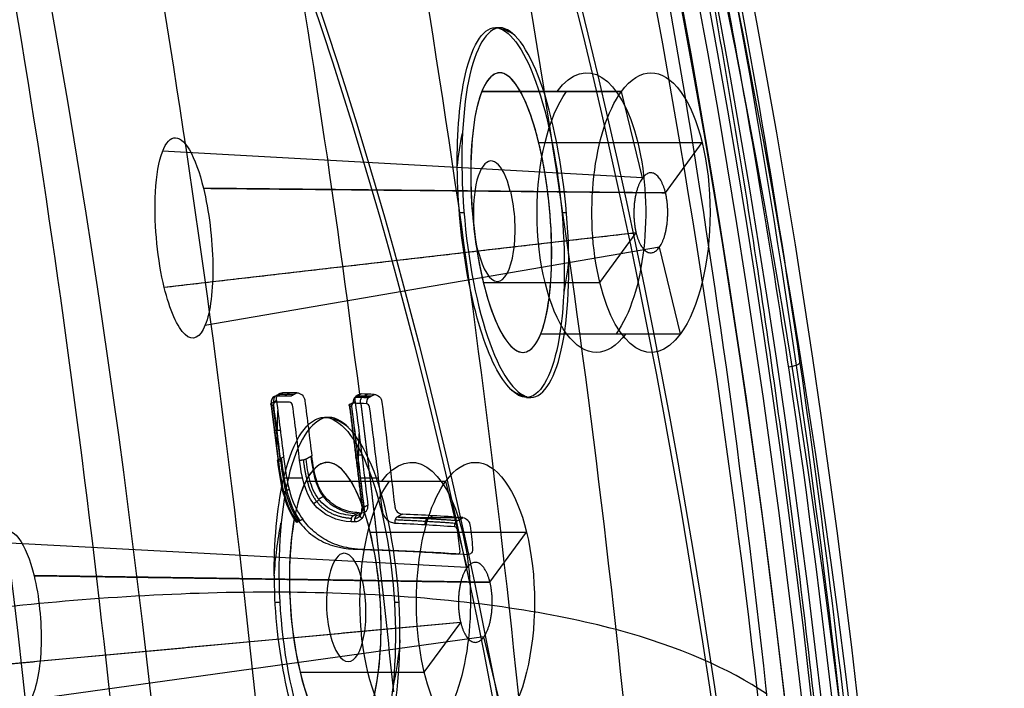
# Model space of a CAD drawing. Units: millimetres. Extents: x -170 to 445, y -152 to 177.
# Drawn here: x 79 to 89, y 62 to 69 of the extents above; entities that cross this region are included whole.
import ezdxf

# ---------------------------------------------------------------- set-up
doc = ezdxf.new("R2010")
doc.units = ezdxf.units.MM
doc.layers.add('Default', color=18, linetype='Continuous', true_color=0x000000)

# ---------------------------------------------------------------- blocks, each defined once
blk = doc.blocks.new('_08')
at = {"layer": 'Default'}
for p, q in [((83.4192, 69.075, 794.6014), (83.4653, 69.075, 794.5799)), ((83.0585, 67.225, 792.7284), (83.1043, 67.225, 792.707)), ((84.0852, 67.225, 796.3321), (84.1314, 67.225, 796.3105)), ((81.2898, 65.4214, 819.1445), (81.2339, 65.3903, 819.0506)), ((81.2616, 65.4057, 819.097), (81.4015, 65.4057, 819.0317)), ((81.3086, 65.3901, 819.0151), (81.3546, 65.4213, 819.1139)), ((82.0419, 65.3917, 818.6795), (82.1818, 65.3917, 818.6142)), ((82.0887, 65.376, 818.5972), (82.1351, 65.4075, 818.6968)), ((81.173, 65.3147, 819.1089), (81.2445, 64.7508, 819.2592)), ((81.1916, 65.2991, 819.0425), (81.263, 64.7357, 819.1927)), ((81.9585, 65.3037, 818.7001), (82.0867, 64.2647, 818.9713)), ((81.977, 65.2881, 818.6337), (82.1052, 64.2501, 818.9046)), ((82.1303, 65.3122, 818.5323), (81.9992, 65.3166, 818.6106)), ((82.1498, 65.3739, 818.5607), (82.018, 65.3784, 818.6394)), ((83.7293, 65.375, 794.4568), (83.7753, 65.375, 794.4353)), ((81.2309, 64.8577, 819.2307), (81.2399, 65.2421, 819.2266)), ((81.7061, 65.175, 787.9469), (81.7141, 65.175, 787.9432)), ((81.7141, 65.175, 787.9432), (81.7518, 65.175, 787.9256)), ((81.2068, 65.0478, 819.18), (81.2645, 65.0476, 819.2783)), ((82.0457, 64.6069, 818.884), (82.0551, 65.0119, 818.8796)), ((82.022, 64.7999, 818.8339), (82.0813, 64.7996, 818.935)), ((82.4792, 64.1732, 818.7567), (83.0648, 64.1732, 818.4836)), ((82.7426, 64.1596, 818.5814), (82.789, 64.191, 818.6808)), ((81.2136, 63.325, 786.1353), (81.2592, 63.325, 786.1141)), ((82.4084, 63.325, 789.6607), (82.4541, 63.325, 789.6393))]:
    blk.add_line(p, q, dxfattribs=at)
at = {"layer": 'Default', "color": 167, "true_color": 0x244878}
for p, q in [((83.283, 68.4374, 793.8925), (84.6817, 68.4374, 793.2403)), ((84.893, 67.5714, 793.6935), (84.6817, 68.4374, 793.2403)), ((83.854, 67.925, 795.7364), (85.4899, 67.925, 794.9736)), ((85.1229, 67.4236, 794.1864), (85.4899, 67.925, 794.9736)), ((84.8925, 67.5714, 793.6936), (80.0866, 67.8391, 795.1062)), ((85.1229, 67.4236, 794.1864), (80.4956, 67.4684, 796.4299)), ((84.8285, 67.0213, 793.555), (80.1029, 66.4746, 794.7136)), ((84.4652, 66.525, 792.7759), (84.8285, 67.0213, 793.555)), ((84.8285, 67.0213, 793.555), (84.8285, 67.0213, 793.555)), ((85.0616, 66.8785, 794.0562), (80.5094, 66.0939, 796.0204)), ((85.2734, 66.0126, 794.5091), (85.0621, 66.8786, 794.056)), ((83.2982, 66.525, 793.3201), (84.4652, 66.525, 792.7759)), ((83.8747, 66.0126, 795.1614), (85.2734, 66.0126, 794.5091)), ((81.5207, 64.5374, 787.261), (82.9236, 64.5374, 786.6068)), ((83.1349, 63.6714, 787.06), (82.9236, 64.5374, 786.6068)), ((82.1659, 64.025, 789.0703), (83.7318, 64.025, 788.3401)), ((83.3651, 63.524, 787.5537), (83.7318, 64.025, 788.3401)), ((83.1346, 63.6714, 787.0601), (78.3798, 63.925, 788.6334)), ((83.3651, 63.524, 787.5537), (78.7991, 63.5907, 789.8102)), ((83.3651, 63.524, 787.5537), (83.3651, 63.524, 787.5537)), ((83.0714, 63.1228, 786.9239), (78.3454, 62.6853, 788.2914)), ((82.707, 62.625, 786.1424), (83.0714, 63.1228, 786.9239)), ((83.3037, 62.9786, 787.4226), (78.7634, 62.3462, 789.4601)), ((83.5152, 62.1126, 787.8757), (83.3039, 62.9786, 787.4225)), ((81.4633, 62.625, 786.7224), (82.707, 62.625, 786.1424))]:
    blk.add_line(p, q, dxfattribs=at)
at = {"layer": 'Default', "extrusion": (0.906308, -3.61617e-15, -0.422618)}
blk.add_arc((49.35, 724.4475, -272.4187), 54.1545, 121.47019, 58.52981, dxfattribs=at)
at = {"layer": 'Default', "extrusion": (0.906308, 0, -0.422618)}
blk.add_arc((49.3494, 724.4495, -264.9099), 50.002, 270, 89.99962, dxfattribs=at)
at = {"layer": 'Default', "extrusion": (-0.906308, 1.13687e-13, 0.422618)}
blk.add_arc((-49.35, 724.4475, 265.0926), 50, 0, 180, dxfattribs=at)
at = {"layer": 'Default', "extrusion": (0.906308, 2.69718e-14, -0.422618)}
blk.add_arc((49.35, 724.4475, -264.8001), 50, 0, 180, dxfattribs=at)
at = {"layer": 'Default', "extrusion": (-0.906308, -2.83071e-14, 0.422618)}
blk.add_arc((-49.35, 724.4475, 264.8001), 49.4, 360, 180, dxfattribs=at)
at = {"layer": 'Default', "extrusion": (-0.906308, -1.13687e-13, 0.422618)}
blk.add_arc((-49.35, 724.4475, 264.4001), 49.4, 360, 180, dxfattribs=at)
at = {"layer": 'Default', "extrusion": (0.906308, 2.34441e-14, -0.422618)}
blk.add_arc((49.35, 724.4475, -264.0001), 49.4, 0, 180, dxfattribs=at)
at = {"layer": 'Default', "extrusion": (-0.906308, -2.52844e-14, 0.422618)}
blk.add_arc((-49.35, 724.4475, 262.6899), 46.5, 360, 180, dxfattribs=at)
at = {"layer": 'Default', "color": 167, "true_color": 0x244878, "extrusion": (0.906308, 9.77829e-16, -0.422618)}
blk.add_arc((49.35, 724.4475, -262.6056), 46.1, 360, 180, dxfattribs=at)
at = {"layer": 'Default', "extrusion": (0.906308, 2.16831e-14, -0.422618)}
blk.add_arc((49.35, 724.4475, -260.7285), 39.5, 0, 180, dxfattribs=at)
at = {"layer": 'Default', "color": 167, "true_color": 0x244878, "extrusion": (-0.906308, -1.63074e-16, 0.422618)}
blk.add_arc((-49.35, 724.4475, 260.7774), 39.4895, 0, 180, dxfattribs=at)
at = {"layer": 'Default', "color": 167, "true_color": 0x244878, "extrusion": (-0.906308, 2.01991e-15, 0.422618)}
blk.add_arc((-49.35, 724.4475, 259.3745), 31.8812, 0, 180, dxfattribs=at)
at = {"layer": 'Default', "extrusion": (-0.906308, -2.01943e-14, 0.422618)}
blk.add_arc((-49.35, 724.4475, 259.325), 31.8887, 0, 180, dxfattribs=at)
at = {"layer": 'Default', "color": 251, "true_color": 0x545454, "extrusion": (0.906308, 9.9476e-14, -0.422618)}
blk.add_arc((49.35, 724.4475, -274.012), 51.1, 60.57893, 119.42107, dxfattribs=at)
at = {"layer": 'Default', "color": 251, "true_color": 0x545454, "extrusion": (-0.906308, 0, 0.422618)}
blk.add_arc((-49.35, 724.4475, 272.6187), 51.1, 62, 118, dxfattribs=at)
at = {"layer": 'Default', "extrusion": (0.906308, -1.60547e-08, -0.422618)}
for centre, start, end in [((67.225, 755.4079, -260.2328), 4.51144, 15.47113), ((67.225, 755.4079, -260.2328), 104.59989, 115.57466), ((63.325, 748.6529, -258.6489), 278.15599, 295.26975)]:
    blk.add_arc(centre, 1.85, start, end, dxfattribs=at)
at = {"layer": 'Default', "color": 167, "true_color": 0x244878, "extrusion": (0.906308, 1.13687e-13, -0.422618)}
for centre, start, end in [((67.225, 755.4079, -259.2008), 329.99981, 149.99906), ((63.325, 748.6529, -257.9036), 149.99976, 330.00017)]:
    blk.add_arc(centre, 1.4, start, end, dxfattribs=at)
at = {"layer": 'Default', "color": 167, "true_color": 0x244878, "extrusion": (0.906308, 7.25015e-14, -0.422618)}
blk.add_arc((67.225, 755.4079, -258.4901), 1.4, 330, 150, dxfattribs=at)
at = {"layer": 'Default', "color": 167, "true_color": 0x244878, "extrusion": (0.906308, 0, -0.422618)}
blk.add_arc((67.225, 755.4079, -259.0955), 1.4, 149.9992, 329.99984, dxfattribs=at)
at = {"layer": 'Default', "color": 167, "true_color": 0x244878, "extrusion": (0.906308, 7.66054e-14, -0.422618)}
blk.add_arc((67.225, 755.4079, -258.4901), 1.4, 150, 330, dxfattribs=at)
at = {"layer": 'Default', "extrusion": (0.906308, -1.60546e-08, -0.422618)}
for centre, start, end in [((67.225, 755.4079, -259.7946), 284.1808, 295.49458), ((67.225, 755.4079, -259.7946), 184.46495, 195.8247), ((63.325, 748.6529, -258.9582), 2.34743, 18.2501), ((63.325, 748.6529, -258.9582), 101.76548, 117.60902)]:
    blk.add_arc(centre, 1.85, start, end, dxfattribs=at)
at = {"layer": 'Default', "color": 167, "true_color": 0x244878, "extrusion": (-0.939379, -0.051855, 0.338938)}
for centre, radius, start, end in [((-62.439, 776.8985, 187.4358), 0.6041, 118.79413, 298.79411), ((-62.439, 776.8985, 187.431), 0.6035, 298.79412, 118.79413)]:
    blk.add_arc(centre, radius, start, end, dxfattribs=at)
at = {"layer": 'Default', "extrusion": (-0.492694, -0.27434, -0.825827)}
blk.add_arc((-17.54, 377.0351, -734.4105), 0.08, 116.21835, 206.29644, dxfattribs=at)
at = {"layer": 'Default', "extrusion": (-0.858226, 0.029172, 0.512443)}
blk.add_arc((-68.0791, 743.8649, 350.9458), 0.05, 196.91359, 287.59272, dxfattribs=at)
at = {"layer": 'Default', "color": 167, "true_color": 0x244878, "extrusion": (-0.906308, -1.18325e-13, 0.422618)}
blk.add_arc((-49.35, 724.4475, 257.7599), 15.6349, 38.21321, 180, dxfattribs=at)
at = {"layer": 'Default', "extrusion": (0.906308, 1.77393e-14, -0.422618)}
blk.add_arc((49.35, 724.4475, -257.7099), 15.6372, 0, 180, dxfattribs=at)
at = {"layer": 'Default', "extrusion": (0.121568, -0.959091, 0.255666)}
blk.add_arc((88.7844, 805.8163, 156.9371), 0.05, 148.44632, 244.18408, dxfattribs=at)
at = {"layer": 'Default', "color": 167, "true_color": 0x244878, "extrusion": (0.906308, 2.27374e-13, -0.422618)}
blk.add_arc((63.325, 748.6529, -257.9878), 1.4, 330.00019, 149.99973, dxfattribs=at)
at = {"layer": 'Default', "color": 167, "true_color": 0x244878, "extrusion": (0.906308, 3.38222e-14, -0.422618)}
blk.add_arc((63.325, 748.6529, -257.2801), 1.4, 330, 150, dxfattribs=at)
at = {"layer": 'Default', "extrusion": (0.118621, -0.960762, 0.250729)}
blk.add_arc((89.3855, 806.2547, 152.7924), 0.05, 145.54208, 238.66342, dxfattribs=at)
at = {"layer": 'Default', "color": 167, "true_color": 0x244878, "extrusion": (-0.944837, -0.062278, 0.321565)}
blk.add_arc((-57.8017, 773.631, 172.1122), 1.4, 208.16973, 29.0148, dxfattribs=at)
at = {"layer": 'Default', "color": 167, "true_color": 0x244878, "extrusion": (0.906308, 6.86157e-14, -0.422618)}
blk.add_arc((63.325, 748.6529, -257.2801), 1.4, 150, 330, dxfattribs=at)
at = {"layer": 'Default', "color": 167, "true_color": 0x244878, "extrusion": (-0.931472, -0.03795, 0.361827)}
for centre, radius, start, end in [((-59.8848, 764.9207, 206.3157), 0.5425, 119.08381, 299.08379), ((-59.8848, 764.9207, 206.314), 0.5423, 299.08379, 119.08381)]:
    blk.add_arc(centre, radius, start, end, dxfattribs=at)
at = {"layer": 'Default', "color": 167, "true_color": 0x244878, "extrusion": (-0.422618, 0, -0.906308)}
for start, end in [(278.715087, 278.715087), (282.180032, 282.180033)]:
    blk.add_arc((-36.856, 385.8472, -724.4475), 127.95, start, end, dxfattribs=at)
at = {"layer": 'Default'}
for points, knots in [([(65.6457, 99.3514, 768.7283), (66.845, 99.3515, 771.3005), (70.4909, 98.6182, 779.1196), (76.313, 93.6841, 791.6059), (82.0532, 82.4467, 803.9164), (85.8753, 67.0899, 812.1132), (86.7773, 55.3272, 814.0477), (86.7774, 49.3494, 814.0477)], [-79.513905, -79.513905, -79.513905, -79.513905, -70.894622, -53.314637, -35.734653, -18.154669, 0, 0, 0, 0]), ([(71.5596, 98.0167, 779.3589), (71.6965, 97.9338, 779.6524), (72.1143, 97.6808, 780.5481), (72.7922, 97.208, 782.0011), (74.2915, 96.0144, 785.2142), (76.5226, 93.6827, 790.0089), (79.3231, 89.4407, 795.9978), (82.0291, 83.6943, 801.8228), (83.9848, 77.7787, 805.9975), (85.8004, 70.2966, 809.9057), (86.9853, 62.8254, 812.4325), (87.5222, 55.3063, 813.5948), (87.6239, 51.2582, 813.81), (87.6276, 49.668, 813.8179), (87.6283, 49.35, 813.8194)], [0, 0, 0, 0, 1.006074, 3.069948, 5.028493, 12.261829, 20.414983, 28.583536, 38.104008, 42.874277, 54.528307, 61.93535, 65.763651, 66.720649, 66.720649, 66.720649, 66.720649]), ([(87.5143, 49.35, 813.704), (87.5123, 52.1105, 813.7049), (87.3174, 57.6415, 813.2893), (86.608, 64.3631, 811.7355), (85.7303, 69.5117, 809.9208), (84.7237, 74.4755, 807.7043), (83.4397, 79.1197, 804.9436), (81.8934, 83.3306, 801.7127), (80.2707, 87.2313, 798.1471), (78.4137, 90.631, 794.1682), (76.3723, 93.4467, 789.8705), (74.3023, 95.8596, 785.348), (72.6215, 97.1989, 781.7778), (71.4895, 97.8666, 779.3503)], [-66.450858, -66.450858, -66.450858, -66.450858, -58.147071, -49.843934, -45.688017, -41.532217, -33.228699, -29.073844, -24.918479, -16.614848, -12.459843, -8.303765, 0, 0, 0, 0]), ([(71.5545, 97.9165, 779.3337), (72.688, 97.2479, 781.7645), (74.3692, 95.8927, 785.3697), (76.6362, 93.2943, 790.2311), (78.6229, 90.4189, 794.492), (80.9354, 86.0632, 799.4518), (83.1652, 80.3584, 804.234), (85.1153, 73.329, 808.4158), (86.44, 66.2165, 811.2559), (87.3633, 58.12, 813.236), (87.5906, 52.6025, 813.724), (87.5902, 49.35, 813.7233)], [0.109927, 0.109927, 0.109927, 0.109927, 8.448028, 12.617078, 18.175812, 25.12423, 33.462331, 41.800432, 50.138533, 57.086951, 66.814735, 66.814735, 66.814735, 66.814735]), ([(81.7043, 49.35, 821.6134), (81.7041, 54.0856, 821.6142), (81.1396, 63.5367, 820.4304), (79.649, 72.3802, 817.248), (78.6668, 76.4813, 815.1635)], [0.172898, 0.172898, 0.172898, 0.172898, 14.500021, 28.706167, 28.706167, 28.706167, 28.706167]), ([(84.3221, 49.35, 820.0202), (84.3229, 54.0325, 820.0211), (83.7865, 63.4708, 818.881), (82.317, 72.3107, 815.7089), (81.3156, 76.4316, 813.5737)], [0.172941, 0.172941, 0.172941, 0.172941, 14.500021, 28.999605, 28.999605, 28.999605, 28.999605]), ([(85.3744, 49.35, 818.9711), (85.3754, 53.9581, 818.9718), (84.8609, 63.255, 817.87), (83.3928, 71.9477, 814.7119), (82.4118, 76.0074, 812.6162)], [0.172951, 0.172951, 0.172951, 0.172951, 14.500021, 28.999592, 28.999592, 28.999592, 28.999592]), ([(80.2644, 49.35, 822.0844), (80.2636, 54.0639, 822.0844), (79.7071, 63.2606, 820.9161), (78.2414, 71.8468, 817.8013), (77.3281, 75.7583, 815.8625)], [0.172868, 0.172868, 0.172868, 0.172868, 14.500021, 28.033959, 28.033959, 28.033959, 28.033959]), ([(83.7293, 65.375, 794.4567), (83.6292, 65.375, 794.1085), (83.4041, 65.5949, 793.4009), (83.127, 66.4897, 792.731), (83.0059, 67.6325, 792.6759), (83.0878, 68.7396, 793.3193), (83.288, 69.0749, 794.137), (83.4192, 69.075, 794.6014)], [-6.110747, -6.110747, -6.110747, -6.110747, -4.960585, -3.813464, -2.665772, -1.516307, 0, 0, 0, 0]), ([(83.4653, 69.075, 794.5799), (83.336, 69.0746, 794.1214), (83.1, 68.6834, 793.1597), (83.0472, 67.2455, 792.5148), (83.3327, 65.7735, 793.0322), (83.6438, 65.3751, 793.978), (83.7753, 65.375, 794.4353)], [0, 0, 0, 0, 1.564856, 3.128539, 4.689232, 6.25238, 6.25238, 6.25238, 6.25238]), ([(83.4192, 69.075, 794.6014), (83.5486, 69.0751, 795.0597), (83.8533, 68.6772, 796.0089), (84.1419, 67.2036, 796.5258), (84.0982, 65.768, 795.8757), (83.8609, 65.375, 794.9148), (83.7293, 65.375, 794.4567)], [0, 0, 0, 0, 1.56437, 3.12664, 4.689871, 6.255712, 6.255712, 6.255712, 6.255712]), ([(83.7753, 65.375, 794.4353), (83.907, 65.3749, 794.8933), (84.1445, 65.768, 795.8547), (84.188, 67.2049, 796.5046), (83.8991, 68.6781, 795.9862), (83.5946, 69.0749, 795.0376), (83.4653, 69.075, 794.5799)], [0, 0, 0, 0, 1.565574, 3.130837, 4.693427, 6.255949, 6.255949, 6.255949, 6.255949]), ([(83.9339, 66.2228, 795.44), (83.9832, 66.4702, 795.6968), (84.0104, 67.2005, 796.0424), (83.7915, 68.3145, 795.6488), (83.4513, 68.7772, 794.5978), (83.2736, 68.4753, 793.8714), (83.2235, 68.2273, 793.6142)], [0, 0, 0, 0, 1.182975, 2.365109, 3.549285, 4.734972, 4.734972, 4.734972, 4.734972]), ([(83.2235, 68.2273, 793.6142), (83.1734, 67.9797, 793.3573), (83.1428, 67.2481, 793.0134), (83.3601, 66.1351, 793.4088), (83.706, 65.672, 794.4571), (83.8845, 65.975, 795.1827), (83.9339, 66.2228, 795.44)], [0, 0, 0, 0, 1.184026, 2.365402, 3.54918, 4.734194, 4.734194, 4.734194, 4.734194]), ([(81.2339, 65.3903, 819.0506), (81.224, 65.3891, 819.0564), (81.1876, 65.3847, 819.0778), (81.1723, 65.3439, 819.0996), (81.173, 65.3147, 819.1089)], [-0.1334207, -0.1334207, -0.1334207, -0.1334207, -0.0968669, 0, 0, 0, 0]), ([(81.2268, 65.3446, 819.199), (81.2264, 65.3548, 819.1958), (81.2255, 65.3852, 819.1862), (81.2521, 65.4173, 819.1634), (81.2805, 65.4204, 819.1492), (81.2899, 65.4214, 819.1444)], [0, 0, 0, 0, 0.0331336, 0.0994376, 0.1326183, 0.1326183, 0.1326183, 0.1326183]), ([(81.4291, 65.421, 819.078), (81.4388, 65.42, 819.0736), (81.4676, 65.4167, 819.0606), (81.5018, 65.3845, 819.0543), (81.5086, 65.3541, 819.061), (81.5109, 65.344, 819.0633)], [0, 0, 0, 0, 0.0330942, 0.0992433, 0.132296, 0.132296, 0.132296, 0.132296]), ([(82.0144, 65.3348, 818.7939), (82.014, 65.3449, 818.7906), (82.0129, 65.3751, 818.7808), (82.0379, 65.4065, 818.7554), (82.0648, 65.4088, 818.7386), (82.0738, 65.4095, 818.733)], [0, 0, 0, 0, 0.0330746, 0.099236, 0.1323236, 0.1323236, 0.1323236, 0.1323236]), ([(82.2057, 65.405, 818.6543), (82.2148, 65.4037, 818.6491), (82.2422, 65.3996, 818.6335), (82.2747, 65.3664, 818.6245), (82.2813, 65.336, 818.6309), (82.2835, 65.3258, 818.6331)], [0, 0, 0, 0, 0.0330231, 0.0990591, 0.1320779, 0.1320779, 0.1320779, 0.1320779]), ([(81.9192, 61.475, 787.8476), (81.8053, 61.4749, 787.5132), (81.559, 61.6864, 786.8335), (81.2761, 62.5419, 786.1698), (81.1695, 63.651, 786.0676), (81.29, 64.8025, 786.6414), (81.5428, 65.1752, 787.4625), (81.7061, 65.175, 787.9469)], [0, 0, 0, 0, 1.120838, 2.239759, 3.359014, 4.480343, 6.084465, 6.084465, 6.084465, 6.084465]), ([(81.7518, 65.175, 787.9255), (81.6004, 65.1748, 787.4761), (81.308, 64.7787, 786.5336), (81.1947, 63.3345, 785.9267), (81.4683, 61.8744, 786.4502), (81.812, 61.4752, 787.3777), (81.9649, 61.475, 787.8263)], [0, 0, 0, 0, 1.557449, 3.113201, 4.667521, 6.223793, 6.223793, 6.223793, 6.223793]), ([(81.7061, 65.175, 787.9469), (81.8576, 65.1748, 788.3963), (82.1969, 64.7757, 789.3261), (82.4726, 63.315, 789.8493), (82.3655, 61.8721, 789.2385), (82.0722, 61.4751, 788.2967), (81.9192, 61.475, 787.8476)], [0, 0, 0, 0, 1.55742, 3.11207, 4.667395, 6.225537, 6.225537, 6.225537, 6.225537]), ([(81.9649, 61.475, 787.8263), (82.1177, 61.4748, 788.2748), (82.4111, 61.8717, 789.2167), (82.5185, 63.3153, 789.8286), (82.2423, 64.7765, 789.3038), (81.9031, 65.1748, 788.3743), (81.7518, 65.175, 787.9255)], [0, 0, 0, 0, 1.556607, 3.114124, 4.670661, 6.22611, 6.22611, 6.22611, 6.22611]), ([(82.0501, 64.2209, 819.1404), (82.0238, 64.2229, 819.1546), (81.9446, 64.2289, 819.1974), (81.8079, 64.281, 819.2549), (81.6881, 64.3969, 819.2805), (81.6086, 64.5749, 819.2646), (81.5927, 64.7011, 819.2323), (81.5806, 64.7886, 819.2102)], [0, 0, 0, 0, 0.0909558, 0.2745875, 0.4687464, 0.5861839, 0.8639461, 0.8639461, 0.8639461, 0.8639461]), ([(81.2445, 64.7508, 819.2592), (81.2578, 64.6458, 819.2866), (81.2823, 64.4613, 819.3345), (81.3543, 64.2478, 819.3662), (81.4184, 64.1525, 819.3642), (81.4363, 64.1259, 819.3636)], [0, 0, 0, 0, 0.329969, 0.5791263, 0.6760163, 0.6760163, 0.6760163, 0.6760163]), ([(81.2977, 64.7804, 819.3484), (81.3059, 64.7184, 819.3643), (81.3298, 64.5363, 819.411), (81.3816, 64.3168, 819.4554), (81.4706, 64.1843, 819.4536), (81.4898, 64.1556, 819.4532)], [-0.6780145, -0.6780145, -0.6780145, -0.6780145, -0.4825315, -0.1041145, 0, 0, 0, 0]), ([(82.1915, 62.3293, 788.8065), (82.2585, 62.5793, 789.0543), (82.3176, 63.3148, 789.3776), (82.107, 64.4174, 788.9748), (81.7289, 64.8788, 787.9437), (81.5089, 64.5712, 787.2326), (81.4412, 64.3206, 786.9844)], [0, 0, 0, 0, 1.177165, 2.354377, 3.532612, 4.712417, 4.712417, 4.712417, 4.712417]), ([(81.9766, 64.1287, 819.018), (81.8411, 64.132, 819.0939), (81.5382, 64.2598, 819.2127), (81.4772, 64.5945, 819.1351), (81.4587, 64.744, 819.096)], [-1.009497, -1.009497, -1.009497, -1.009497, -0.504749, 0, 0, 0, 0]), ([(81.9946, 64.19, 819.0474), (81.9304, 64.1987, 819.0789), (81.8049, 64.2156, 819.1405), (81.6322, 64.3476, 819.1914), (81.551, 64.5498, 819.1672), (81.5326, 64.6864, 819.132), (81.5231, 64.7566, 819.1138)], [-0.8707158, -0.8707158, -0.8707158, -0.8707158, -0.6505909, -0.4402724, -0.2263989, 0, 0, 0, 0]), ([(81.3207, 64.4226, 819.2646), (81.3099, 64.4205, 819.2703), (81.2879, 64.4185, 819.2952), (81.2934, 64.4255, 819.3256), (81.2996, 64.4291, 819.3358)], [0.000264, 0.000264, 0.000264, 0.000264, 0.5, 1.005607, 1.005607, 1.005607, 1.005607]), ([(81.4412, 64.3206, 786.9844), (81.3737, 64.0703, 786.7366), (81.3121, 63.334, 786.4146), (81.5219, 62.2321, 786.8188), (81.9038, 61.7712, 787.848), (82.1243, 62.0789, 788.5583), (82.1915, 62.3293, 788.8065)], [0, 0, 0, 0, 1.17816, 2.354549, 3.532556, 4.711242, 4.711242, 4.711242, 4.711242]), ([(82.0814, 64.2201, 819.1228), (82.0904, 64.2209, 819.1173), (82.1176, 64.2233, 819.1009), (82.1429, 64.2549, 819.0761), (82.1422, 64.2853, 819.0668), (82.1419, 64.2954, 819.0637)], [0, 0, 0, 0, 0.0330817, 0.0992502, 0.1323365, 0.1323365, 0.1323365, 0.1323365]), ([(82.4118, 64.114, 818.7586), (82.3976, 64.1165, 818.767), (82.3685, 64.1214, 818.7841), (82.3298, 64.1534, 818.7983), (82.2982, 64.1946, 818.8048), (82.2911, 64.2274, 818.7986), (82.2876, 64.2435, 818.7956)], [0, 0, 0, 0, 0.0503694, 0.1029473, 0.1556187, 0.2061827, 0.2061827, 0.2061827, 0.2061827]), ([(82.411, 64.286, 818.9028), (82.4131, 64.2758, 818.9048), (82.4194, 64.2452, 818.9107), (82.4516, 64.2118, 818.9011), (82.4786, 64.2076, 818.885), (82.4877, 64.2062, 818.8796)], [0, 0, 0, 0, 0.0330233, 0.0990841, 0.132116, 0.132116, 0.132116, 0.132116]), ([(81.4484, 64.1375, 819.2922), (81.4695, 64.1106, 819.2903), (81.5123, 64.0561, 819.2863), (81.6166, 63.9679, 819.2615), (81.8245, 63.8577, 819.1884), (82.0103, 63.8547, 819.0848), (82.1303, 63.8516, 819.0162)], [0, 0, 0, 0, 0.1040292, 0.2106357, 0.4190798, 0.8399345, 0.8399345, 0.8399345, 0.8399345]), ([(82.2153, 63.847, 819.162), (82.1372, 63.8491, 819.2065), (81.9952, 63.8529, 819.2874), (81.7895, 63.9041, 819.3812), (81.6459, 63.9915, 819.4273), (81.5496, 64.0783, 819.4481), (81.5096, 64.13, 819.4515), (81.4898, 64.1556, 819.4532)], [0, 0, 0, 0, 0.2717631, 0.4939372, 0.69127, 0.7909236, 0.8887509, 0.8887509, 0.8887509, 0.8887509]), ([(83.0933, 64.1712, 818.4628), (83.1018, 64.1696, 818.4567), (83.1275, 64.1646, 818.4385), (83.1582, 64.1304, 818.4261), (83.1643, 64.0996, 818.4317), (83.1664, 64.0894, 818.4336)], [0, 0, 0, 0, 0.0331838, 0.0994997, 0.1325947, 0.1325947, 0.1325947, 0.1325947]), ([(82.1303, 63.8516, 819.0162), (82.2348, 63.8481, 818.9539), (82.5493, 63.8375, 818.7666), (82.8483, 63.8188, 818.5554), (83.0454, 63.8053, 818.4115)], [0, 0, 0, 0, 0.365321, 1.098854, 1.098854, 1.098854, 1.098854]), ([(83.1357, 63.8006, 818.5543), (82.9378, 63.8141, 818.6985), (82.6371, 63.8328, 818.9106), (82.3209, 63.8434, 819.099), (82.2153, 63.847, 819.162)], [0, 0, 0, 0, 0.7359, 1.104885, 1.104885, 1.104885, 1.104885]), ([(82.401, 62.4267, 819.4718), (82.3678, 62.7496, 819.4009), (82.3174, 63.2232, 819.2931), (82.2645, 63.6952, 819.18), (82.2474, 63.846, 819.1433)], [13.495487, 13.495487, 13.495487, 13.495487, 14.500021, 14.972102, 14.972102, 14.972102, 14.972102]), ([(83.1912, 63.8731, 818.4869), (83.1915, 63.863, 818.4901), (83.1924, 63.8325, 818.4996), (83.1691, 63.8022, 818.5279), (83.1441, 63.801, 818.5477), (83.1357, 63.8006, 818.5543)], [0, 0, 0, 0, 0.0331558, 0.0995163, 0.1327407, 0.1327407, 0.1327407, 0.1327407]), ([(86.1339, 62.4092, 815.0496), (85.7582, 62.6582, 815.8691), (85.0243, 62.9896, 817.043), (83.592, 63.2817, 818.4113), (82.3207, 63.4096, 819.285), (80.9134, 63.4393, 819.9593), (79.0215, 63.3559, 820.537), (77.64, 63.181, 820.6469), (76.7787, 63.0361, 820.6141)], [0.000435, 0.000435, 0.000435, 0.000435, 3.013853, 4.520538, 6.027224, 7.533909, 9.040595, 11.863565, 11.863565, 11.863565, 11.863565])]:
    blk.add_open_spline(points, degree=3, knots=knots, dxfattribs=at)
for points, degree in [([(70.8881, 99.0986, 779.9696), (76.4633, 95.8091, 791.9238), (81.5876, 88.1453, 802.9162), (85.4122, 76.5575, 811.1099), (87.3151, 62.9484, 815.1937), (87.3152, 49.35, 815.1932)], 5), ([(82.06, 65.4076, 818.7419), (81.5641, 69.3321, 817.6794), (80.8938, 73.1273, 816.2403), (80.0296, 76.6834, 814.402)], 3), ([(84.0377, 74.8051, 810.5586), (84.9502, 70.934, 812.5155), (86.3585, 62.6257, 815.5289), (86.8346, 53.7598, 816.5524), (86.8338, 49.35, 816.5519)], 3), ([(83.4653, 69.075, 794.5799), (83.4423, 69.075, 794.5907), (83.4192, 69.075, 794.6014)], 2), ([(81.2899, 65.4214, 819.1444), (81.2619, 65.4059, 819.0975), (81.2339, 65.3903, 819.0506)], 2), ([(81.2339, 65.3903, 819.0506), (81.3036, 65.3901, 819.0174), (81.3732, 65.3899, 818.9843)], 2), ([(81.4291, 65.421, 819.078), (81.3829, 65.4214, 819.1005), (81.3365, 65.4215, 819.1226), (81.2899, 65.4214, 819.1444)], 3), ([(81.3732, 65.3899, 818.9843), (81.4012, 65.4055, 819.0311), (81.4291, 65.421, 819.078)], 2), ([(82.0738, 65.4095, 818.733), (82.0459, 65.394, 818.6862), (82.018, 65.3784, 818.6394)], 2), ([(82.2057, 65.405, 818.6543), (82.162, 65.4067, 818.6809), (82.118, 65.4082, 818.7071), (82.0738, 65.4095, 818.733)], 3), ([(82.1498, 65.3739, 818.5607), (82.1778, 65.3895, 818.6075), (82.2057, 65.405, 818.6543)], 2), ([(81.173, 65.3147, 819.1089), (81.1999, 65.3297, 819.1539), (81.2268, 65.3446, 819.199)], 2), ([(81.2445, 64.7508, 819.2592), (81.2088, 65.0327, 819.1841), (81.173, 65.3147, 819.1089)], 2), ([(81.2195, 65.3278, 819.0197), (81.207, 65.3262, 819.026), (81.1958, 65.3125, 819.0358), (81.196, 65.299, 819.0401)], 3), ([(81.196, 65.299, 819.0401), (81.2203, 65.1115, 819.0911), (81.2441, 64.9237, 819.1411), (81.2674, 64.7356, 819.1904)], 3), ([(81.3581, 65.3274, 818.9537), (81.3121, 65.3276, 818.9761), (81.2659, 65.3277, 818.9981), (81.2195, 65.3278, 819.0197)], 3), ([(81.2268, 65.3446, 819.199), (81.2508, 65.1569, 819.2497), (81.2744, 64.9688, 819.2994), (81.2977, 64.7804, 819.3484)], 3), ([(81.3886, 65.2986, 818.9484), (81.3854, 65.3121, 818.9455), (81.3709, 65.3258, 818.948), (81.3581, 65.3274, 818.9537)], 3), ([(81.4587, 64.744, 819.096), (81.4358, 64.9292, 819.0477), (81.4124, 65.1141, 818.9984), (81.3886, 65.2986, 818.9484)], 3), ([(81.5109, 65.344, 819.0633), (81.5345, 65.1592, 819.1131), (81.5578, 64.974, 819.1621), (81.5806, 64.7886, 819.2102)], 3), ([(81.9585, 65.3037, 818.7001), (81.9864, 65.3192, 818.747), (82.0144, 65.3348, 818.7939)], 2), ([(81.9992, 65.3161, 818.6108), (81.9874, 65.3149, 818.6183), (81.9768, 65.3015, 818.6292), (81.9772, 65.2881, 818.6336)], 3), ([(81.9772, 65.2881, 818.6336), (82.0215, 64.943, 818.7267), (82.0643, 64.5971, 818.8171), (82.1053, 64.2501, 818.9045)], 3), ([(82.1304, 65.3116, 818.5325), (82.0869, 65.3132, 818.5589), (82.0432, 65.3147, 818.585), (81.9992, 65.3161, 818.6108)], 3), ([(82.0144, 65.3348, 818.7939), (82.0582, 64.9893, 818.8867), (82.1007, 64.6428, 818.9767), (82.1419, 64.2954, 819.0637)], 3), ([(82.018, 65.3784, 818.6394), (82.0839, 65.3762, 818.6001), (82.1498, 65.3739, 818.5607)], 2), ([(82.0711, 65.3137, 818.5683), (82.1077, 65.022, 818.6477), (82.1435, 64.7296, 818.7254), (82.1786, 64.4364, 818.8013), (82.2128, 64.1425, 818.8755), (82.2462, 63.8478, 818.9479)], 5), ([(82.1595, 65.282, 818.5247), (82.1564, 65.2954, 818.5219), (82.1425, 65.3096, 818.5256), (82.1304, 65.3116, 818.5325)], 3), ([(82.2876, 64.2435, 818.7956), (82.2462, 64.5909, 818.7082), (82.2035, 64.937, 818.6179), (82.1595, 65.282, 818.5247)], 3), ([(82.2835, 65.3258, 818.6331), (82.3274, 64.9802, 818.7259), (82.3698, 64.6336, 818.8158), (82.411, 64.286, 818.9028)], 3), ([(83.7293, 65.375, 794.4567), (83.7523, 65.375, 794.446), (83.7753, 65.375, 794.4353)], 2), ([(81.7518, 65.175, 787.9255), (81.729, 65.175, 787.9362), (81.7061, 65.175, 787.9469)], 2), ([(81.5806, 64.7886, 819.2102), (81.5519, 64.7726, 819.162), (81.5231, 64.7566, 819.1138)], 2), ([(81.4297, 64.1225, 819.3246), (81.2966, 64.3032, 819.3334), (81.266, 64.5323, 819.2751), (81.2403, 64.7402, 819.2207)], 3), ([(81.2445, 64.7508, 819.2592), (81.2711, 64.7656, 819.3038), (81.2977, 64.7804, 819.3484)], 2), ([(81.2674, 64.7356, 819.1904), (81.2929, 64.5293, 819.2444), (81.3236, 64.3072, 819.3002), (81.4484, 64.1375, 819.2922)], 3), ([(81.29, 64.5704, 819.2323), (81.312, 64.5705, 819.222), (81.334, 64.5705, 819.2117), (81.356, 64.5705, 819.2013), (81.3779, 64.5705, 819.1909), (81.3998, 64.5705, 819.1804), (81.4217, 64.5705, 819.1698), (81.4436, 64.5705, 819.1591), (81.4654, 64.5705, 819.1484), (81.4872, 64.5705, 819.1376)], 9), ([(82.0669, 64.5702, 818.823), (82.0872, 64.5701, 818.8109), (82.1075, 64.5701, 818.7989), (82.1277, 64.5701, 818.7867), (82.1479, 64.57, 818.7745), (82.1681, 64.57, 818.7622), (82.1882, 64.57, 818.7499), (82.2083, 64.5699, 818.7375), (82.2283, 64.5699, 818.7251), (82.2483, 64.5698, 818.7126)], 9), ([(81.3538, 64.455, 819.4253), (81.3273, 64.4402, 819.3808), (81.3007, 64.4255, 819.3364)], 2), ([(81.6485, 64.3581, 819.1796), (81.6766, 64.3738, 819.2268), (81.7048, 64.3895, 819.2741)], 2), ([(82.1419, 64.2954, 819.0637), (82.1143, 64.2801, 819.0175), (82.0867, 64.2647, 818.9713)], 2), ([(81.9946, 64.19, 819.0474), (82.0223, 64.2055, 819.0939), (82.0501, 64.2209, 819.1404)], 2), ([(82.1053, 64.2501, 818.9045), (82.1131, 64.184, 818.9212), (82.0673, 64.1264, 818.9668), (82.0078, 64.1279, 819.0004)], 3), ([(82.0867, 64.2647, 818.9713), (82.0915, 64.2239, 818.9814), (82.0629, 64.1884, 819.0093), (82.0259, 64.1892, 819.0298)], 3), ([(82.0501, 64.2209, 819.1404), (82.0605, 64.2207, 819.1345), (82.071, 64.2204, 819.1286), (82.0814, 64.2201, 819.1228)], 3), ([(82.4877, 64.2062, 818.8796), (82.4599, 64.1907, 818.8331), (82.4322, 64.1753, 818.7866)], 2), ([(81.4363, 64.1259, 819.3636), (81.4307, 64.122, 819.3535), (81.4245, 64.1184, 819.322), (81.4399, 64.1312, 819.2983), (81.4484, 64.1375, 819.2922)], 3), ([(81.4898, 64.1556, 819.4532), (81.4631, 64.1408, 819.4084), (81.4363, 64.1259, 819.3636)], 2), ([(82.0078, 64.1279, 819.0004), (81.9974, 64.1282, 819.0063), (81.987, 64.1284, 819.0121), (81.9766, 64.1287, 819.018)], 3), ([(83.0138, 64.0791, 818.3436), (82.8187, 64.0935, 818.4898), (82.618, 64.1051, 818.6281), (82.4118, 64.114, 818.7586)], 3), ([(83.0375, 64.1402, 818.3693), (83.0654, 64.1557, 818.416), (83.0933, 64.1712, 818.4628)], 2), ([(83.0411, 64.0485, 818.3328), (83.0382, 64.0621, 818.3305), (83.0252, 64.0768, 818.3356), (83.0138, 64.0791, 818.3436)], 3), ([(83.066, 63.8325, 818.3863), (83.0578, 63.9045, 818.3686), (83.0495, 63.9765, 818.3508), (83.0411, 64.0485, 818.3328)], 3), ([(83.1664, 64.0894, 818.4336), (83.1747, 64.0173, 818.4515), (83.183, 63.9453, 818.4693), (83.1912, 63.8731, 818.4869)], 3), ([(83.0454, 63.8053, 818.4115), (83.0564, 63.806, 818.4027), (83.0663, 63.819, 818.3906), (83.066, 63.8325, 818.3863)], 3)]:
    blk.add_open_spline(points, degree=degree, dxfattribs=at)
at = {"layer": 'Default', "color": 167, "true_color": 0x244878}
for points, knots in [([(83.8747, 66.0126, 795.1614), (83.9451, 66.1897, 795.4675), (84.0279, 66.8144, 795.9716), (83.8838, 68.001, 795.8692), (83.561, 68.7288, 794.9707), (83.3534, 68.6146, 794.1987), (83.283, 68.4374, 793.8925)], [0, 0, 0, 0, 1.185001, 2.367048, 3.550549, 4.735985, 4.735985, 4.735985, 4.735985]), ([(83.283, 68.4374, 793.8925), (83.2098, 68.2532, 793.5741), (83.1376, 67.7063, 793.143), (83.2282, 66.7323, 793.1443), (83.4293, 66.0407, 793.6178), (83.6784, 65.745, 794.386), (83.8216, 65.8791, 794.9307), (83.8747, 66.0126, 795.1614)], [-4.626081, -4.626081, -4.626081, -4.626081, -3.446198, -2.583848, -1.72418, -0.863348, 0, 0, 0, 0]), ([(80.012, 67.3716, 794.6914), (80.0176, 67.5396, 794.7666), (80.0592, 67.8393, 795.0123), (80.1922, 68.0246, 795.5441), (80.3569, 67.9014, 796.0861), (80.4566, 67.6271, 796.3459), (80.4955, 67.4683, 796.4297)], [-2.306707, -2.306707, -2.306707, -2.306707, -1.729073, -1.154787, -0.576354, 0, 0, 0, 0]), ([(80.4955, 67.4683, 796.4297), (80.55, 67.246, 796.5469), (80.6209, 66.6738, 796.6015), (80.5367, 66.0071, 796.0771), (80.314, 65.8954, 795.2596), (80.1576, 66.2526, 794.8315), (80.103, 66.4748, 794.714)], [-3.379637, -3.379637, -3.379637, -3.379637, -2.535392, -1.69123, -0.844482, 0, 0, 0, 0]), ([(82.1123, 62.1126, 788.5299), (82.2016, 62.2907, 788.8284), (82.3235, 62.9204, 789.3151), (82.2034, 64.1002, 789.1972), (81.8584, 64.8272, 788.3178), (81.61, 64.7154, 787.5598), (81.5207, 64.5374, 787.261)], [0, 0, 0, 0, 1.179013, 2.355675, 3.532976, 4.71227, 4.71227, 4.71227, 4.71227]), ([(78.285, 63.5254, 788.2769), (78.3051, 63.7429, 788.3787), (78.4067, 64.0864, 788.7458), (78.6375, 64.0521, 789.4233), (78.7594, 63.7518, 789.7249), (78.799, 63.5905, 789.81)], [-2.099812, -2.099812, -2.099812, -2.099812, -1.344312, -0.588812, 0, 0, 0, 0]), ([(78.799, 63.5905, 789.81), (78.8485, 63.389, 789.9162), (78.902, 62.8699, 789.9705), (78.7858, 62.2665, 789.5062), (78.5467, 62.162, 788.7813), (78.3949, 62.4841, 788.3979), (78.3455, 62.6854, 788.2917)], [-3.054623, -3.054623, -3.054623, -3.054623, -2.289076, -1.52671, -0.764769, 0, 0, 0, 0])]:
    blk.add_open_spline(points, degree=3, knots=knots, dxfattribs=at)
for points, degree in [([(84.6817, 68.4374, 793.2403), (83.9824, 68.4374, 793.5664), (83.283, 68.4374, 793.8925)], 2), ([(80.4955, 67.4683, 796.4297), (82.8092, 67.4459, 795.3081), (85.1229, 67.4236, 794.1864)], 2), ([(80.103, 66.4748, 794.714), (80.0369, 66.7435, 794.5718), (80.0024, 67.0844, 794.5629), (80.012, 67.3716, 794.6914)], 3), ([(84.8285, 67.0213, 793.555), (82.4657, 66.748, 794.1345), (80.103, 66.4748, 794.714)], 2), ([(83.8747, 66.0126, 795.1614), (84.574, 66.0126, 794.8353), (85.2734, 66.0126, 794.5091)], 2), ([(81.5207, 64.5374, 787.261), (82.2221, 64.5374, 786.9339), (82.9236, 64.5374, 786.6068)], 2), ([(78.799, 63.5905, 789.81), (81.082, 63.5573, 788.6818), (83.3651, 63.524, 787.5537)], 2), ([(83.0714, 63.1228, 786.9239), (80.7085, 62.9041, 787.6078), (78.3455, 62.6854, 788.2917)], 2)]:
    blk.add_open_spline(points, degree=degree, dxfattribs=at)
at = {"layer": 'Default', "color": 167, "true_color": 0x244878, "extrusion": (0.906308, -5.54399e-13, -0.422618)}
blk.add_rational_spline([(85.1229, 67.4236, 794.1864), (85.0384, 67.77, 794.0051), (84.8911, 67.5689, 793.6894), (84.7439, 67.3678, 793.3737), (84.8285, 67.0213, 793.555)], [1, 0.707106781187, 1, 0.707106781187, 1], degree=2, knots=[0, 0, 0, 0.802266, 0.802266, 1.604532, 1.604532, 1.604532], dxfattribs=at)
at = {"layer": 'Default', "color": 167, "true_color": 0x244878, "extrusion": (-0.906308, 6.02611e-13, 0.422618)}
blk.add_rational_spline([(84.8285, 67.0213, 793.555), (84.913, 66.6749, 793.7363), (85.0602, 66.876, 794.052), (85.2074, 67.0771, 794.3677), (85.1229, 67.4236, 794.1864)], [1, 0.707106781187, 1, 0.707106781187, 1], degree=2, knots=[0, 0, 0, 0.802266, 0.802266, 1.604532, 1.604532, 1.604532], dxfattribs=at)
at = {"layer": 'Default', "extrusion": (-0.138024, 0.945177, -0.295956)}
blk.add_open_spline([(86.4665, 65.729, 811.3272), (86.4742, 65.7218, 811.3007), (86.4514, 65.6957, 811.2278), (86.3799, 65.6815, 811.2159), (86.3557, 65.6791, 811.2194)], degree=3, knots=[0.0000212, 0.0000212, 0.0000212, 0.0000212, 0.123211, 0.2102528, 0.2102528, 0.2102528, 0.2102528], dxfattribs=at)
at = {"layer": 'Default', "extrusion": (0.124114, -0.957618, 0.25993)}
blk.add_rational_spline([(81.173, 65.3147, 819.1089), (81.1621, 65.3083, 819.0906), (81.169, 65.3036, 819.0701), (81.1759, 65.2989, 819.0495), (81.196, 65.299, 819.0401)], [1, 0.913934320619, 1, 0.913934320619, 1], degree=2, knots=[-0.08881647, -0.08881647, -0.08881647, -0.04440824, -0.04440824, 0, 0, 0], dxfattribs=at)
at = {"layer": 'Default', "extrusion": (0.123291, -0.958097, 0.258552)}
blk.add_rational_spline([(81.9585, 65.3037, 818.7001), (81.9483, 65.2977, 818.6831), (81.9537, 65.2932, 818.6635), (81.9592, 65.2886, 818.644), (81.9772, 65.2881, 818.6336)], [1, 0.923542954714, 1, 0.923542954714, 1], degree=2, knots=[-0.08304865, -0.08304865, -0.08304865, -0.04152433, -0.04152433, 0, 0, 0], dxfattribs=at)
at = {"layer": 'Default', "extrusion": (0.86221, -0.025572, -0.505905)}
blk.add_open_spline([(82.0867, 64.2647, 818.9713), (82.0254, 64.7833, 818.8406), (81.9585, 65.3037, 818.7001)], degree=2, dxfattribs=at)
at = {"layer": 'Default', "extrusion": (-0.862477, 0.026823, 0.505385)}
blk.add_rational_spline([(81.9992, 65.3161, 818.6108), (81.9967, 65.3361, 818.6054), (82.0022, 65.3544, 818.6138), (82.0077, 65.3727, 818.6222), (82.018, 65.3784, 818.6394)], [1, 0.922735960083, 1, 0.922735960083, 1], degree=2, knots=[-0.08354127, -0.08354127, -0.08354127, -0.04177064, -0.04177064, 0, 0, 0], dxfattribs=at)
at = {"layer": 'Default', "extrusion": (-0.853905, 0.031523, 0.519473)}
blk.add_rational_spline([(82.1498, 65.3739, 818.5607), (82.1393, 65.3682, 818.5436), (82.1335, 65.3499, 818.5353), (82.1278, 65.3316, 818.5271), (82.1304, 65.3116, 818.5325)], [1, 0.922747060596, 1, 0.922747060596, 1], degree=2, knots=[-0.08353451, -0.08353451, -0.08353451, -0.04176725, -0.04176725, 0, 0, 0], dxfattribs=at)
at = {"layer": 'Default', "extrusion": (0.119005, -0.960546, 0.251373)}
blk.add_rational_spline([(81.2674, 64.7356, 819.1904), (81.2473, 64.7356, 819.1997), (81.2404, 64.7401, 819.2203), (81.2336, 64.7447, 819.2409), (81.2445, 64.7508, 819.2592)], [1, 0.914086845472, 1, 0.914086845472, 1], degree=2, knots=[-0.08872647, -0.08872647, -0.08872647, -0.04436323, -0.04436323, 0, 0, 0], dxfattribs=at)
at = {"layer": 'Default', "extrusion": (0.492694, 0.27434, 0.825827)}
blk.add_open_spline([(81.2739, 64.7672, 819.3086), (81.3002, 64.5518, 819.3645), (81.3324, 64.3226, 819.4214), (81.4612, 64.1397, 819.4053)], degree=3, dxfattribs=at)
at = {"layer": 'Default', "extrusion": (-0.118827, 0.960648, -0.25107)}
blk.add_rational_spline([(81.5231, 64.7566, 819.1138), (81.5003, 64.7438, 819.0756), (81.4587, 64.744, 819.096)], [1, 0.733539765488, 1], degree=2, dxfattribs=at)
at = {"layer": 'Default'}
blk.add_rational_spline([(81.4952, 64.7476, 819.0926), (81.5134, 64.6007, 819.131), (81.5767, 64.2801, 819.2025), (81.8494, 64.1698, 819.0947), (81.9796, 64.1667, 819.0217)], [0.86677766201, 0.866688910429, 0.865846669307, 0.855894779113, 0.855293419798], degree=3, knots=[0.0000006, 0.0000006, 0.0000006, 0.0000006, 0.5, 0.9999999, 0.9999999, 0.9999999, 0.9999999], dxfattribs=at)
at = {"layer": 'Default', "extrusion": (0.492694, 0.27434, 0.825827)}
blk.add_open_spline([(81.5713, 64.7835, 819.1946), (81.5882, 64.6461, 819.2302), (81.6381, 64.3359, 819.3035), (81.909, 64.2147, 819.1821), (82.032, 64.2108, 819.11)], degree=3, knots=[0.0000002, 0.0000002, 0.0000002, 0.0000002, 0.5, 0.9999999, 0.9999999, 0.9999999, 0.9999999], dxfattribs=at)
at = {"layer": 'Default', "extrusion": (-0.582583, 0.811727, 0.041196)}
blk.add_rational_spline([(81.5987, 64.3115, 819.1636), (81.6311, 64.3361, 819.1394), (81.6535, 64.3502, 819.1786)], [1, 0.726578822047, 1.00108969267], degree=2, dxfattribs=at)
at = {"layer": 'Default'}
for points, weights in [([(82.0108, 64.1657, 819.004), (82.0543, 64.1647, 818.9796), (82.0876, 64.2068, 818.9466), (82.0819, 64.2549, 818.9345)], [0.855291829446, 0.853773830022, 0.853852239517, 0.853124813993]), ([(82.4155, 64.1518, 818.7618), (82.622, 64.1428, 818.6311), (82.8231, 64.1312, 818.4926), (83.0184, 64.1168, 818.3462)], [0.85534381623, 0.85535211819, 0.85533096308, 0.855282952503])]:
    blk.add_rational_spline(points, weights, degree=3, dxfattribs=at)
at = {"layer": 'Default', "extrusion": (-0.53405, -0.663602, 0.523853)}
blk.add_rational_spline([(82.0818, 64.1636, 818.9461), (82.0478, 64.1981, 818.9551), (82.072, 64.2114, 818.9966)], [1, 0.707823713014, 1], degree=2, dxfattribs=at)
at = {"layer": 'Default', "extrusion": (0.1139, -0.963363, 0.242813)}
blk.add_rational_spline([(82.1053, 64.2501, 818.9045), (82.0874, 64.2506, 818.915), (82.0819, 64.2549, 818.9345), (82.0765, 64.2592, 818.9541), (82.0867, 64.2647, 818.9713)], [1, 0.923647559405, 1, 0.923647559405, 1], degree=2, knots=[0, 0, 0, 0.5, 0.5, 1, 1, 1], dxfattribs=at)
at = {"layer": 'Default', "extrusion": (0.116485, -0.961263, 0.249811)}
blk.add_open_spline([(83.0933, 64.1712, 818.4628), (82.9945, 64.178, 818.5351), (82.7968, 64.1917, 818.6798), (82.5908, 64.2013, 818.813), (82.4877, 64.2062, 818.8796)], degree=3, knots=[0, 0, 0, 0, 0.3676605, 0.7363614, 0.7363614, 0.7363614, 0.7363614], dxfattribs=at)
at = {"layer": 'Default', "extrusion": (-0.872227, 0.021288, 0.488637)}
blk.add_rational_spline([(81.9766, 64.1287, 819.018), (81.9711, 64.1764, 819.006), (81.9946, 64.19, 819.0474)], [1, 0.710570122804, 0.999999630817], degree=2, dxfattribs=at)
at = {"layer": 'Default', "extrusion": (-0.870363, 0.022364, 0.491902)}
blk.add_rational_spline([(82.0259, 64.1892, 819.0298), (82.0022, 64.1756, 818.9885), (82.0078, 64.1279, 819.0004)], [1, 0.710583658891, 1], degree=2, dxfattribs=at)
at = {"layer": 'Default', "extrusion": (-0.844411, 0.036565, 0.534447)}
blk.add_rational_spline([(82.4322, 64.1753, 818.7866), (82.4063, 64.1618, 818.7467), (82.4118, 64.114, 818.7586)], [1, 0.710687632446, 1], degree=2, dxfattribs=at)
at = {"layer": 'Default', "extrusion": (0.116496, -0.961257, 0.249827)}
blk.add_open_spline([(83.0375, 64.1402, 818.3693), (82.7442, 64.1618, 818.5891), (82.4322, 64.1753, 818.7866)], degree=2, dxfattribs=at)
at = {"layer": 'Default', "extrusion": (-0.822413, 0.047656, 0.566891)}
blk.add_rational_spline([(82.717, 64.0986, 818.557), (82.7115, 64.1463, 818.545), (82.739, 64.1598, 818.5839)], [1, 0.710669003135, 1], degree=2, dxfattribs=at)
at = {"layer": 'Default', "extrusion": (-0.798824, 0.058786, 0.598686)}
blk.add_rational_spline([(83.0138, 64.0791, 818.3436), (83.0083, 64.1269, 818.3316), (83.0375, 64.1402, 818.3693)], [1, 0.710565905002, 1], degree=2, dxfattribs=at)
at = {"layer": 'Default', "color": 167, "true_color": 0x244878, "extrusion": (-0.906308, 6.4677e-13, 0.422618)}
blk.add_rational_spline([(83.3651, 63.524, 787.5537), (83.2806, 63.8704, 787.3724), (83.1337, 63.6699, 787.0575), (82.9869, 63.4693, 786.7426), (83.0714, 63.1228, 786.9239)], [1, 0.707106781187, 1, 0.707106781187, 1], degree=2, knots=[0, 0, 0, 0.801194, 0.801194, 1.602387, 1.602387, 1.602387], dxfattribs=at)
at = {"layer": 'Default', "color": 167, "true_color": 0x244878, "extrusion": (0.906308, -2.33491e-15, -0.422618)}
blk.add_rational_spline([(83.0714, 63.1228, 786.9239), (83.1559, 62.7764, 787.1052), (83.3028, 62.977, 787.4201), (83.4496, 63.1776, 787.7349), (83.3651, 63.524, 787.5537)], [1, 0.707106781187, 1, 0.707106781187, 1], degree=2, knots=[0, 0, 0, 0.801194, 0.801194, 1.602387, 1.602387, 1.602387], dxfattribs=at)
blk = doc.blocks.new('268110019')
at = {"layer": 'Default'}
blk.add_blockref('_08', (0, 0), dxfattribs=at)

msp = doc.modelspace()

# ---------------------------------------------------------------- block references
at = {"layer": 'Default'}
msp.add_blockref('268110019', (0, 0), dxfattribs=at)

doc.saveas('drawing.dxf')
